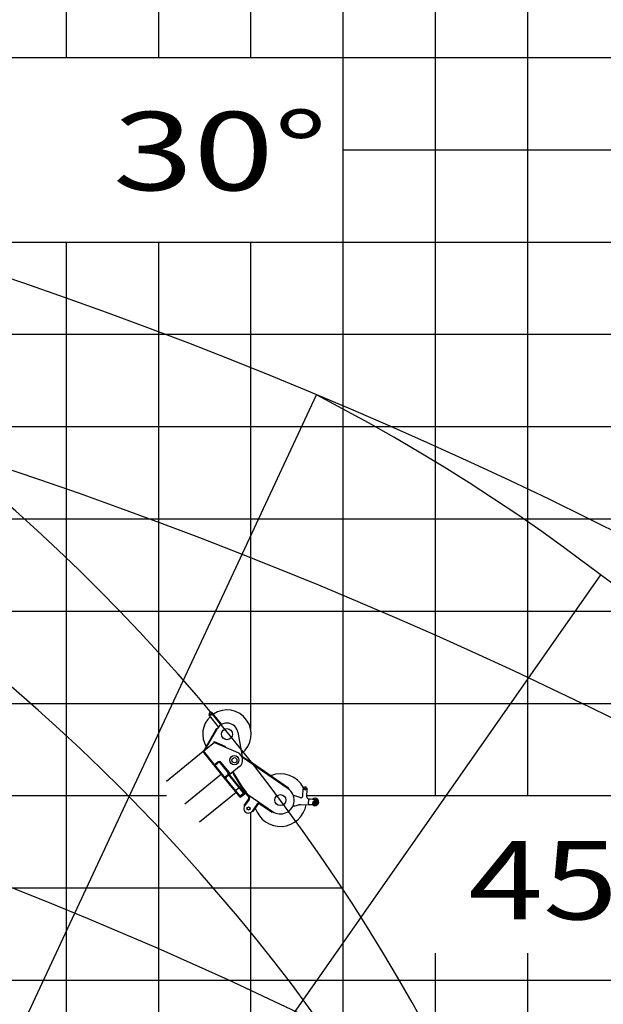
# Model space of a CAD drawing. Extents: x 0 to 152854, y -109 to 91601.
# Drawn here: x 24603 to 30928, y 57935 to 68608 of the extents above; entities that cross this region are included whole.
import ezdxf

# ---------------------------------------------------------------- set-up
doc = ezdxf.new("R2010")
doc.units = 0
doc.layers.add('LY_1', color=7, linetype='CONTINUOUS')
doc.styles.add('MX_NOTE_STANDARD', font='txt.shx', dxfattribs={"bigfont": 'bigfont.shx'})

msp = doc.modelspace()

# ---------------------------------------------------------------- linework, layer by layer
at = {"layer": 'LY_1', "color": 14, "linetype": 'CONTINUOUS'}
for p, q in [((25105.876853, 77197.133449), (25105.876853, 68197.119934)), ((28105.876853, 67197.130639), (65105.876853, 67197.130639)), ((25105.876853, 66197.127612), (25105.876853, 38197.125238))]:
    msp.add_line(p, q, dxfattribs=at)
at = {"layer": 'LY_1', "color": 82, "linetype": 'CONTINUOUS'}
for p, q in [((26105.876853, 77197.133449), (26105.876853, 68197.119934)), ((27105.876853, 77197.133449), (27105.876853, 68197.119934)), ((28105.876853, 77197.133449), (28105.876853, 35197.123022)), ((29105.876853, 77197.133449), (29105.876853, 60197.123179)), ((15775.717244, 68197.119934), (65105.876853, 68197.119934)), ((15856.218662, 66197.127612), (65105.876853, 66197.127612)), ((26105.876853, 66197.127612), (26105.876853, 35197.123022)), ((27105.876853, 66197.127612), (27105.876853, 60917.316301)), ((10105.876853, 65197.124584), (65105.876853, 65197.124584)), ((23886.406144, 64197.13529), (65105.876853, 64197.13529)), ((10105.876853, 63197.132262), (65105.876853, 63197.132262)), ((17036.956819, 61197.126207), (65105.876853, 61197.126207)), ((10105.876853, 60197.123179), (26192.249081, 60197.123179)), ((27714.851631, 60197.123179), (65105.876853, 60197.123179)), ((27105.876853, 60014.098745), (27105.876853, 35197.123022)), ((20238.760008, 59197.120152), (28105.876853, 59197.120152)), ((29105.876853, 58490.493604), (29105.876853, 55966.364951)), ((10105.876853, 58197.117124), (65105.876853, 58197.117124))]:
    msp.add_line(p, q, dxfattribs=at)
at = {"layer": 'LY_1', "color": 130, "linetype": 'CONTINUOUS'}
for p, q in [((30105.876853, 77197.133449), (30105.876853, 60197.123179)), ((14592.514685, 62197.129235), (65105.876853, 62197.129235)), ((30105.876853, 58490.493604), (30105.876853, 55664.223659))]:
    msp.add_line(p, q, dxfattribs=at)
at = {"layer": 'LY_1', "color": 161, "linetype": 'CONTINUOUS'}
for p, q in [((18987.193812, 45598.480115), (27819.915482, 64540.312864)), ((18912.662736, 45469.388505), (30900.410256, 62589.666231))]:
    msp.add_line(p, q, dxfattribs=at)
at = {"layer": 'LY_1', "color": 101, "linetype": 'CONTINUOUS'}
for p, q in [((26757.642353, 60941.210697), (26658.188395, 61064.026106)), ((26791.836775, 60968.900794), (26692.382817, 61091.716203)), ((26597.367428, 60681.104068), (26740.028759, 60926.672276)), ((26609.472981, 60689.997431), (26745.216819, 60923.658305)), ((26735.005472, 60918.025509), (26740.193533, 60915.011537)), ((26740.028759, 60926.672276), (26745.216819, 60923.658305)), ((26967.132243, 60884.345104), (27013.750177, 60621.631968)), ((26713.799277, 60774.4792), (26597.227383, 60680.081141)), ((26709.22308, 60776.493752), (26711.640542, 60781.985188)), ((26709.22308, 60776.493752), (26713.799277, 60774.4792)), ((26711.640542, 60781.985188), (26826.045471, 60731.621388)), ((26713.799277, 60774.4792), (26965.78469, 60663.549163)), ((26823.628008, 60726.129952), (26826.045471, 60731.621388)), ((26590.53686, 60674.042107), (26192.249081, 60351.515022)), ((26593.755252, 60684.368866), (26586.760938, 60678.704982)), ((26824.014725, 60385.720955), (26586.760938, 60678.704982)), ((26789.402104, 60428.463983), (26590.2222, 60674.43068)), ((26831.009039, 60391.384839), (26593.755252, 60684.368866)), ((26598.021417, 60680.724137), (26597.367428, 60681.104068)), ((26609.877506, 60690.693754), (26604.689445, 60693.707726)), ((26706.331812, 60531.04725), (26713.326126, 60536.711133)), ((26715.214087, 60534.379695), (26746.299925, 60559.552511)), ((26720.877971, 60527.385382), (26751.963809, 60552.558197)), ((26859.387505, 60451.681295), (26780.093136, 60549.601686)), ((26874.877644, 60446.853708), (26787.08745, 60555.26557)), ((26789.716764, 60428.07541), (26391.428984, 60105.548325)), ((26824.014725, 60385.720955), (26789.402104, 60428.463983)), ((26870.643483, 60423.480178), (26824.014725, 60385.720955)), ((26824.014725, 60385.720955), (26862.872023, 60417.186975)), ((26825.345155, 60398.379152), (26856.430994, 60423.551968)), ((26838.780499, 60397.678042), (26862.872023, 60417.186975)), ((26876.936687, 60415.708719), (26862.872023, 60417.186975)), ((26869.384842, 60425.03447), (26874.047718, 60428.810393)), ((27037.413387, 60217.536499), (26869.384842, 60425.03447)), ((26993.99028, 60271.15957), (26870.643483, 60423.480178)), ((26874.877644, 60446.853708), (26873.399389, 60432.789044)), ((26873.399389, 60432.789044), (26879.692592, 60425.017585)), ((27042.076262, 60221.312421), (26874.047718, 60428.810393)), ((26986.161589, 60511.234478), (26879.692592, 60425.017585)), ((26824.014725, 60385.720955), (26831.009039, 60391.384839)), ((26990.784629, 60179.777275), (26824.014725, 60385.720955)), ((26997.778943, 60185.441159), (26831.009039, 60391.384839)), ((26838.780499, 60397.678042), (26837.302243, 60383.613379)), ((26949.878804, 60230.291763), (26551.591024, 59907.764678)), ((26979.820936, 60280.712174), (26947.957952, 60254.910038)), ((27032.378824, 60223.753666), (26992.744379, 60191.658326)), ((27000.226456, 60272.992627), (26995.563581, 60269.216705)), ((27007.85009, 60277.879365), (27000.855777, 60272.215481)), ((27031.696723, 60207.116818), (27003.719468, 60184.461283)), ((27007.85009, 60277.879365), (27051.902518, 60223.479148)), ((27026.938802, 60219.348424), (27034.805307, 60209.634099)), ((27031.696723, 60207.116818), (27032.288025, 60212.742683)), ((27051.902518, 60223.479148), (27034.805307, 60209.634099)), ((27037.413387, 60217.536499), (27042.076262, 60221.312421)), ((26990.784629, 60179.777275), (26997.778943, 60185.441159)), ((27003.719468, 60184.461283), (26998.093603, 60185.052586))]:
    msp.add_line(p, q, dxfattribs=at)
at = {"layer": 'LY_1', "color": 162, "linetype": 'CONTINUOUS'}
for p, q in [((27071.675505, 60581.906019), (27007.687737, 60625.789669)), ((27512.790362, 60272.10821), (27012.969389, 60614.891989)), ((27071.675505, 60581.906019), (27072.97104, 60574.954646)), ((27072.405456, 60574.129955), (27077.49571, 60581.552173)), ((27517.880617, 60279.530428), (27077.49571, 60581.552173)), ((27088.899273, 60562.818279), (27093.989527, 60570.240497)), ((26920.868509, 60439.354657), (26913.132405, 60452.096611)), ((27018.396465, 60290.279929), (26917.838115, 60455.90722)), ((26920.868509, 60439.354657), (26927.737329, 60437.675578)), ((26920.89901, 60433.523785), (26928.592119, 60438.194552)), ((27010.703355, 60285.609162), (26920.89901, 60433.523785)), ((26923.49388, 60429.249835), (26931.18699, 60433.920602)), ((27018.396465, 60290.279929), (27005.962129, 60280.210803)), ((27050.014557, 60225.810586), (27005.962129, 60280.210803)), ((27010.703355, 60285.609162), (27018.396465, 60290.279929)), ((27027.836271, 60278.62274), (27015.401935, 60268.553613)), ((27062.448892, 60235.879712), (27018.396465, 60290.279929)), ((27062.448892, 60235.879712), (27050.014557, 60225.810586)), ((27080.439903, 60191.416443), (27051.568849, 60227.069226)), ((27058.563162, 60232.73311), (27087.434217, 60197.080327)), ((27084.864174, 60201.898686), (27343.087288, 60024.720123)), ((27090.713675, 60194.227222), (27092.420113, 60196.714214)), ((27501.3868, 60290.842104), (27496.296546, 60283.419886)), ((27517.880617, 60279.530428), (27512.790362, 60272.10821)), ((27670.407835, 60189.807224), (27674.565309, 60269.136549)), ((27714.055963, 60181.94092), (27718.505008, 60266.833767)), ((27081.625331, 60161.539183), (27033.597903, 60091.543175)), ((27033.597903, 60091.543175), (27041.01897, 60086.451245)), ((27033.597903, 60091.543175), (27041.01897, 60086.451245)), ((27089.046399, 60156.447252), (27041.01897, 60086.451245)), ((27044.913303, 60108.034436), (27052.334371, 60102.942506)), ((27172.131501, 60100.786666), (27123.475278, 60029.874241)), ((27179.552569, 60095.694735), (27130.896346, 60024.782311)), ((27206.152506, 60115.019417), (27207.858944, 60117.506409)), ((27214.310897, 60102.164561), (27337.995358, 60017.299056)), ((27588.523945, 60087.903776), (27628.789088, 60095.756963)), ((27633.192061, 60179.770689), (27593.968376, 60191.789709)), ((27645.653848, 60097.580379), (27804.637687, 60101.203338)), ((27649.773835, 60176.194414), (27653.521009, 60175.714028)), ((27727.128023, 60166.277645), (27807.508041, 60155.972966)), ((27732.824875, 60107.893294), (27735.389337, 60156.826141)), ((27737.556343, 60102.638467), (27773.216751, 60100.769584)), ((27740.644164, 60161.557609), (27776.304573, 60159.688726)), ((27779.480701, 60119.72568), (27792.036503, 60137.589383)), ((27780.325881, 60112.41599), (27782.643508, 60119.548913)), ((27785.34436, 60106.842404), (27780.325881, 60112.41599)), ((27789.979614, 60121.108251), (27782.643509, 60119.548914)), ((27792.680465, 60108.40174), (27785.34436, 60106.842404)), ((27794.998093, 60115.534665), (27789.979614, 60121.10825)), ((27792.525662, 60105.237784), (27811.603944, 60115.857537)), ((27792.680466, 60108.401742), (27794.998093, 60115.534665)), ((27123.475278, 60029.874241), (27130.896346, 60024.782311)), ((27134.790679, 60046.365503), (27142.211746, 60041.273572)), ((27337.995358, 60017.299056), (27343.087288, 60024.720123))]:
    msp.add_line(p, q, dxfattribs=at)
at = {"layer": 'LY_1', "color": 101, "linetype": 'CONTINUOUS'}
for centre, radius in [((26675.285606, 61077.871155), 8), ((26848.978034, 60863.378869), 60), ((26929.522754, 60581.177615), 50), ((26929.522754, 60581.177615), 27.75)]:
    msp.add_circle(centre, radius, dxfattribs=at)
at = {"layer": 'LY_1', "color": 162, "linetype": 'CONTINUOUS'}
for centre, radius in [((27427.952794, 60148.404585), 60), ((27696.535158, 60267.985158), 9), ((27787.661986, 60113.975327), 6.495191), ((27804.308431, 60128.963853), 8), ((27082.247124, 60058.162743), 17), ((27082.247124, 60058.162743), 17)]:
    msp.add_circle(centre, radius, dxfattribs=at)
at = {"layer": 'LY_1', "color": 161, "linetype": 'CONTINUOUS'}
for radius, start in [(52614.841052, 15.907424), (46420.446706, 16.099108)]:
    msp.add_arc((7505.878843, 16005.156385), radius, start, 81.993888, dxfattribs=at)
at = {"layer": 'LY_1', "color": 11, "linetype": 'CONTINUOUS'}
for centre, start, end in [((10647.440006, 47660.183375), 21.656982, 76.656982), ((18212.166348, 45959.881357), 7.656982, 62.656982)]:
    msp.add_arc(centre, 20917.487383, start, end, dxfattribs=at)
at = {"layer": 'LY_1', "color": 162, "linetype": 'CONTINUOUS'}
for centre, radius, start, end in [((7747.37884, 13849.641826), 52614.841052, 16.840324, 81.30045), ((27427.952794, 60148.404585), 285.000004, 27.974351, 111.64683), ((27099.008425, 60222.512763), 25, 219, 235.544219), ((27061.011254, 60175.683434), 34, 325.544219, 39), ((27061.640049, 60176.59985), 34, 325.544219, 31.22848), ((27427.952794, 60148.404585), 150, 235.544219, 55.557159), ((27564.670719, 60096.177747), 100, 72.963757, 86.834345), ((27696.535158, 60267.985158), 22, 357, 177), ((27082.247124, 60058.162743), 50, 145.544219, 325.544219), ((27061.011254, 60175.683434), 25, 325.544219, 39), ((27427.952794, 60148.404585), 285.000004, 197.662378, 350.020594), ((27200.166646, 60081.550484), 34, 55.544219, 145.544219), ((27200.166646, 60081.550484), 25, 55.544219, 145.544219), ((27569.380955, 60186.054405), 100, 267.165655, 281.036243), ((27647.932079, 59997.606334), 100, 91.305443, 101.036243), ((27662.489718, 60275.382651), 100, 252.963757, 262.694557), ((27655.428392, 60190.592263), 15, 262.694557, 357), ((27729.035406, 60181.15588), 15, 177, 262.694557), ((27737.818023, 60107.631614), 5, 177, 267), ((27740.382485, 60156.564461), 5, 87, 177), ((27778.450347, 60200.632537), 100, 267, 271.305443), ((27804.011173, 60128.6962), 40, 224.737979, 129.26202), ((27804.011173, 60128.6962), 39.5, 225.220651, 128.571435), ((27771.070977, 60059.825773), 100, 82.694557, 87), ((27787.661987, 60113.975327), 10, 144.897893, 299.102106), ((27804.308431, 60128.963853), 15, 299.102106, 144.897893), ((27804.011173, 60128.696201), 27.5, 271.305443, 82.694557)]:
    msp.add_arc(centre, radius, start, end, dxfattribs=at)
at = {"layer": 'LY_1', "color": 46, "linetype": 'CONTINUOUS'}
msp.add_arc((10888.940002, 45504.668816), 20917.487383, 21.656982, 76.656982, dxfattribs=at)
at = {"layer": 'LY_1', "color": 101, "linetype": 'CONTINUOUS'}
for centre, radius, start, end in [((26848.978034, 60863.378869), 262.5, 133.807571, 211.160417), ((26675.285606, 61077.871155), 22, 39, 219), ((26848.978034, 60863.378869), 262.5, 307.265178, 124.192429), ((26848.978034, 60863.378869), 120, 10.062284, 149.845819), ((26817.584352, 60712.40136), 21, 21.824443, 66.239752), ((26929.522754, 60581.177615), 90, 309, 67.124919), ((26764.550217, 60537.015278), 29, 39, 129), ((26764.550217, 60537.015278), 20, 39, 129), ((26843.844586, 60439.094887), 20, 309, 39), ((26843.844586, 60439.094887), 29, 309, 39)]:
    msp.add_arc(centre, radius, start, end, dxfattribs=at)
at = {"layer": 'LY_1', "color": 254, "linetype": 'CONTINUOUS'}
msp.add_arc((7505.878843, 13707.835299), 46420.446706, 16.099108, 81.594197, dxfattribs=at)

# ---------------------------------------------------------------- texts
at = {"layer": 'LY_1', "color": 7, "linetype": 'CONTINUOUS', "char_height": 850, "attachment_point": 1, "style": 'MX_NOTE_STANDARD'}
for s, insert in [('\\W1.355;\\A1;30°', (25612.491909, 67608.410827)), ('\\W1.260;\\A1;45°', (29464.726489, 59705.126502))]:
    msp.add_mtext(s, dxfattribs=dict(at, insert=insert))

doc.saveas('drawing.dxf')
